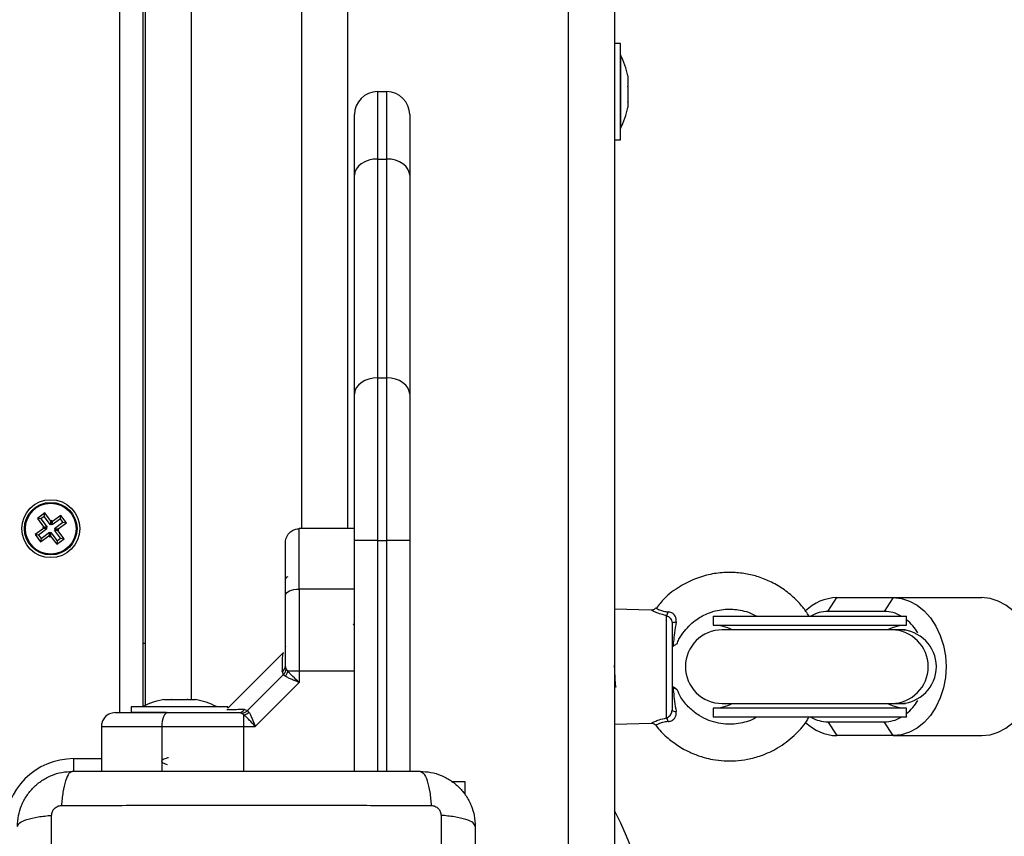
# Model space of a CAD drawing. Units: millimetres. Extents: x -3.7 to 7.8, y 0 to 14.
# Drawn here: x 5.4 to 5.6, y 4.2 to 4.4 of the extents above; entities that cross this region are included whole.
import ezdxf

# ---------------------------------------------------------------- set-up
doc = ezdxf.new("R2010")
doc.units = ezdxf.units.MM
doc.layers.add('DIASTASEIS', color=253, linetype='Continuous', lineweight=5)
doc.styles.get("Standard").update_dxf_attribs({"font": 'ARIALN.TTF'})
doc.dimstyles.new('STANDARD_ACAD', dxfattribs={"dimtxt": 0.18, "dimasz": 0.18, "dimexe": 0.18, "dimexo": 0.0625, "dimgap": 0.09, "dimtad": 0, "dimtih": 1, "dimtoh": 1, "dimdec": 4, "dimzin": 0, "dimdsep": 46, "dimtxsty": 'Standard', "dimcen": 0.09, "dimadec": 0, "dimazin": 0, "dimtfac": 1, "dimtdec": 4, "dimtofl": 0, "dimtmove": 0, "dimatfit": 3, "dimfxl": 1, "dimtolj": 1, "dimtzin": 0, "dimarcsym": 0})

# ---------------------------------------------------------------- blocks, each defined once
blk = doc.blocks.new('*D63')
at = {"layer": 'Defpoints', "color": 0}
for p in [(6.295527148947485, 5.860587867534377), (2.530149570701951, 4.223011523736204), (6.295527148947485, 4.218011523736095)]:
    blk.add_point(p, dxfattribs=at)
at = {"layer": 'DIASTASEIS', "color": 0, "lineweight": -2}
for p, q in [((2.530149570701951, 4.285511523736204), (2.530149570701951, 6.040587867534377)), ((6.295527148947485, 4.280511523736095), (6.295527148947485, 6.040587867534377)), ((2.710149570701951, 5.860587867534377), (4.131358141543681, 5.860587867534377)), ((6.115527148947486, 5.860587867534377), (4.694318578105755, 5.860587867534377))]:
    blk.add_line(p, q, dxfattribs=at)
at = {"layer": 'DIASTASEIS', "color": 0}
for points in [[(2.710149570701951, 5.890587867534378), (2.710149570701951, 5.830587867534377), (2.530149570701951, 5.860587867534377)], [(6.115527148947486, 5.830587867534377), (6.115527148947486, 5.890587867534378), (6.295527148947485, 5.860587867534377)]]:
    blk.add_solid(points, dxfattribs=at)
at = {"layer": 'DIASTASEIS', "color": 0, "insert": (4.412838359824718, 5.860587867534377), "char_height": 0.18, "attachment_point": 5}
blk.add_mtext('\\A1;\\A1;3.80', dxfattribs=at)
blk = doc.blocks.new('DFGAFa')
at = {"color": 7, "linetype": 'Continuous', "lineweight": 25}
for p, q in [((5931.37646768955, 7620.040422495475), (5931.37646768955, 7620.990422495474)), ((5931.386467689549, 7620.990422495474), (5931.386467689549, 7620.040422495475)), ((5931.283967689549, 7620.899122495475), (5931.283967689549, 7620.131722495475)), ((5931.284467689549, 7620.898870506103), (5931.284467689549, 7620.131974484846)), ((5931.328467689549, 7620.860422495475), (5931.328467689549, 7620.170422495475)), ((5931.38776768955, 7620.275922495474), (5931.386467689549, 7620.275922495474)), ((5931.38776768955, 7620.268793597389), (5931.38776768955, 7620.275922495474)), ((5931.38777768955, 7620.273422495474), (5931.38776768955, 7620.273422495474)), ((5931.38777768955, 7620.273422495474), (5931.38777768955, 7620.257422495474)), ((5931.38776768955, 7620.254922495475), (5931.38776768955, 7620.268793597389)), ((5931.389340753293, 7620.268868665036), (5931.389340753293, 7620.268814593014)), ((5931.389340753293, 7620.268788491025), (5931.389340753293, 7620.26659193319)), ((5931.33496768955, 7620.265422495475), (5931.33496768955, 7620.250777834533)), ((5931.33496768955, 7620.265422495475), (5931.336967689549, 7620.265422495475)), ((5931.336967689549, 7620.250777834533), (5931.336967689549, 7620.265422495475)), ((5931.389340753293, 7620.26646547844), (5931.389340753293, 7620.263199835651)), ((5931.389340753293, 7620.263099482891), (5931.389340753293, 7620.261976325912)), ((5931.329967689549, 7620.247242300627), (5931.329967689549, 7620.260422495475)), ((5931.341967689549, 7620.260422495475), (5931.341967689549, 7620.247242300627)), ((5931.38776768955, 7620.257422495474), (5931.38777768955, 7620.257422495474)), ((5931.386467689549, 7620.254922495475), (5931.38776768955, 7620.254922495475)), ((5931.33496768955, 7620.250777834533), (5931.33496768955, 7620.203192156415)), ((5931.33496768955, 7620.250777834533), (5931.336967689549, 7620.250777834533)), ((5931.336967689549, 7620.203192156415), (5931.336967689549, 7620.250777834533)), ((5931.329967689549, 7620.199656622509), (5931.329967689549, 7620.247242300627)), ((5931.341967689549, 7620.247242300627), (5931.341967689549, 7620.199656622509)), ((5931.33496768955, 7620.203192156415), (5931.33496768955, 7620.167836817355)), ((5931.33496768955, 7620.203192156415), (5931.336967689549, 7620.203192156415)), ((5931.336967689549, 7620.167836817355), (5931.336967689549, 7620.203192156415)), ((5931.329967689549, 7620.167836817355), (5931.329967689549, 7620.199656622509)), ((5931.341967689549, 7620.199656622509), (5931.341967689549, 7620.167836817355)), ((5931.262679245241, 7620.173826891348), (5931.261075178638, 7620.172632332714)), ((5931.262569517911, 7620.173077001976), (5931.26182506801, 7620.172522605384)), ((5931.262569517911, 7620.173077001976), (5931.262679245241, 7620.173826891348)), ((5931.263913396375, 7620.171272427046), (5931.262569517911, 7620.173077001976)), ((5931.264023123705, 7620.172022316418), (5931.262679245241, 7620.173826891348)), ((5931.266177526789, 7620.173315006386), (5931.26437295186, 7620.171971127923)), ((5931.266067799459, 7620.172565117014), (5931.266177526789, 7620.173315006386)), ((5931.267372085424, 7620.171710939782), (5931.266177526789, 7620.173315006386)), ((5931.261075178638, 7620.172632332714), (5931.262419057101, 7620.170827757785)), ((5931.26182506801, 7620.172522605384), (5931.261075178638, 7620.172632332714)), ((5931.26182506801, 7620.172522605384), (5931.263168946473, 7620.170718030455)), ((5931.262419057101, 7620.170827757785), (5931.262218548776, 7620.170678437955)), ((5931.263168946473, 7620.170718030455), (5931.262419057101, 7620.170827757785)), ((5931.263913396375, 7620.171272427046), (5931.264023123705, 7620.172022316418)), ((5931.264113904701, 7620.171421746875), (5931.263913396375, 7620.171272427046)), ((5931.264223632031, 7620.172171636248), (5931.264023123705, 7620.172022316418)), ((5931.264113904701, 7620.171421746875), (5931.264223632031, 7620.172171636248)), ((5931.26426322453, 7620.17122123855), (5931.264113904701, 7620.171421746875)), ((5931.26437295186, 7620.171971127923), (5931.264223632031, 7620.172171636248)), ((5931.266067799459, 7620.172565117014), (5931.26426322453, 7620.17122123855)), ((5931.26426322453, 7620.17122123855), (5931.26437295186, 7620.171971127923)), ((5931.264817621121, 7620.170476788649), (5931.266622196051, 7620.171820667112)), ((5931.265567510494, 7620.170367061319), (5931.267372085424, 7620.171710939782)), ((5931.266622196051, 7620.171820667112), (5931.266067799459, 7620.172565117014)), ((5931.266622196051, 7620.171820667112), (5931.267372085424, 7620.171710939782)), ((5931.262367868605, 7620.17047792963), (5931.260563293676, 7620.169134051166)), ((5931.260563293676, 7620.169134051166), (5931.26175785231, 7620.167529984562)), ((5931.261313183049, 7620.169024323836), (5931.260563293676, 7620.169134051166)), ((5931.263117757978, 7620.1703682023), (5931.261313183049, 7620.169024323836)), ((5931.261313183049, 7620.169024323836), (5931.26186757964, 7620.168279873935)), ((5931.26175785231, 7620.167529984562), (5931.26356242724, 7620.168873863026)), ((5931.26186757964, 7620.168279873935), (5931.263672154569, 7620.169623752398)), ((5931.262218548776, 7620.170678437955), (5931.262367868605, 7620.17047792963)), ((5931.262968438148, 7620.170568710625), (5931.262218548776, 7620.170678437955)), ((5931.263117757978, 7620.1703682023), (5931.262367868605, 7620.17047792963)), ((5931.263168946473, 7620.170718030455), (5931.262968438148, 7620.170568710625)), ((5931.262968438148, 7620.170568710625), (5931.263117757978, 7620.1703682023)), ((5931.263672154569, 7620.169623752398), (5931.26356242724, 7620.168873863026)), ((5931.26356242724, 7620.168873863026), (5931.263711747069, 7620.1686733547)), ((5931.263672154569, 7620.169623752398), (5931.263821474398, 7620.169423244073)), ((5931.263821474398, 7620.169423244073), (5931.263711747069, 7620.1686733547)), ((5931.263711747069, 7620.1686733547), (5931.263912255394, 7620.16882267453)), ((5931.263821474398, 7620.169423244073), (5931.264021982724, 7620.169572563902)), ((5931.264021982724, 7620.169572563902), (5931.263912255394, 7620.16882267453)), ((5931.263912255394, 7620.16882267453), (5931.265256133858, 7620.167018099601)), ((5931.264021982724, 7620.169572563902), (5931.265365861187, 7620.167767988973)), ((5931.264766432625, 7620.170126960494), (5931.264966940951, 7620.170276280323)), ((5931.26611031109, 7620.168322385564), (5931.264766432625, 7620.170126960494)), ((5931.264766432625, 7620.170126960494), (5931.265516321998, 7620.170017233164)), ((5931.264817621121, 7620.170476788649), (5931.265567510494, 7620.170367061319)), ((5931.264966940951, 7620.170276280323), (5931.264817621121, 7620.170476788649)), ((5931.264966940951, 7620.170276280323), (5931.265716830323, 7620.170166552994)), ((5931.265516321998, 7620.170017233164), (5931.265716830323, 7620.170166552994)), ((5931.266860200461, 7620.168212658235), (5931.265516321998, 7620.170017233164)), ((5931.265716830323, 7620.170166552994), (5931.265567510494, 7620.170367061319)), ((5931.329967689549, 7620.170422495475), (5931.317967689549, 7620.170422495475)), ((5931.26186757964, 7620.168279873935), (5931.26175785231, 7620.167529984562)), ((5931.265256133858, 7620.167018099601), (5931.266860200461, 7620.168212658235)), ((5931.265365861187, 7620.167767988973), (5931.265256133858, 7620.167018099601)), ((5931.265365861187, 7620.167767988973), (5931.26611031109, 7620.168322385564)), ((5931.26611031109, 7620.168322385564), (5931.266860200461, 7620.168212658235)), ((5931.33496768955, 7620.167836817355), (5931.329967689549, 7620.167836817355)), ((5931.329967689549, 7620.117672495474), (5931.329967689549, 7620.167836817355)), ((5931.33496768955, 7620.167836817355), (5931.336967689549, 7620.167836817355)), ((5931.341967689549, 7620.167836817355), (5931.336967689549, 7620.167836817355)), ((5931.341967689549, 7620.167836817355), (5931.341967689549, 7620.117672495474)), ((5931.329967689549, 7620.157277131728), (5931.317967689549, 7620.157277131728)), ((5931.43282304375, 7620.152422495475), (5931.43475140658, 7620.155422495474)), ((5931.43475140658, 7620.155422495474), (5931.44700811767, 7620.155422495474)), ((5931.44700811767, 7620.155422495474), (5931.445079754841, 7620.152422495475)), ((5931.44700811767, 7620.155422495474), (5931.46629174596, 7620.155422495474)), ((5931.39444023638, 7620.152713726989), (5931.386467689549, 7620.152922495474)), ((5931.395462733501, 7620.153165433384), (5931.39544438551, 7620.153174885237)), ((5931.445079754841, 7620.152422495475), (5931.43282304375, 7620.152422495475)), ((5931.329753278772, 7620.149442022575), (5931.329967689549, 7620.149812029023)), ((5931.397750410735, 7620.129276043347), (5931.397750410735, 7620.151533283601)), ((5931.39896768955, 7620.149842431772), (5931.39896768955, 7620.130962989854)), ((5931.40792230238, 7620.151422495474), (5931.40792230238, 7620.149422495474)), ((5931.40792230238, 7620.151422495474), (5931.44992230238, 7620.151422495474)), ((5931.40792230238, 7620.149422495474), (5931.44992230238, 7620.149422495474)), ((5931.44992230238, 7620.149422495474), (5931.44992230238, 7620.151422495474)), ((5931.446683123101, 7620.148422495474), (5931.409867276989, 7620.148422495474)), ((5931.448450604412, 7620.148422495474), (5931.446683123101, 7620.148422495474)), ((5931.449675934768, 7620.148422495474), (5931.448450604412, 7620.148422495474)), ((5931.284467689549, 7620.145422495474), (5931.283967689549, 7620.145422495474)), ((5931.314457350048, 7620.143412155972), (5931.302467689549, 7620.131422495474)), ((5931.314603786297, 7620.143374559452), (5931.314381903112, 7620.143336709042)), ((5931.314967689549, 7620.144777526623), (5931.314967689549, 7620.144733402089)), ((5931.31427634168, 7620.139341391952), (5931.314494186953, 7620.138644874929)), ((5931.315115223882, 7620.139918017762), (5931.314967689549, 7620.140650044083)), ((5931.31546807043, 7620.139436914556), (5931.315115223882, 7620.139918017762)), ((5931.317967689549, 7620.139436914554), (5931.315468070434, 7620.139436914556)), ((5931.317967689549, 7620.139436914554), (5931.317967689549, 7620.136995950139)), ((5931.329967689549, 7620.139436914452), (5931.317967689549, 7620.139436914554)), ((5931.306745310095, 7620.130895998071), (5931.314494186953, 7620.138644874929)), ((5931.308394234886, 7620.12742249547), (5931.317967689553, 7620.136995950138)), ((5931.314902823733, 7620.138335748516), (5931.314494186953, 7620.138644874929)), ((5931.288522166727, 7620.133295559218), (5931.290187110759, 7620.133295559218)), ((5931.290302745517, 7620.133295559218), (5931.293632633582, 7620.133295559218)), ((5931.293748268339, 7620.133295559218), (5931.295413212371, 7620.133295559218)), ((5931.409867276989, 7620.132422495474), (5931.446683123101, 7620.132422495474)), ((5931.446683123101, 7620.132422495474), (5931.448450604412, 7620.132422495474)), ((5931.448450604412, 7620.132422495474), (5931.449675934768, 7620.132422495474)), ((5931.28146768955, 7620.131722495475), (5931.28146768955, 7620.130422495475)), ((5931.302467689549, 7620.131722495475), (5931.28146768955, 7620.131722495475)), ((5931.289019134877, 7620.130422495475), (5931.28146768955, 7620.130422495475)), ((5931.283967689549, 7620.131732495474), (5931.283967689549, 7620.131722495475)), ((5931.283967689549, 7620.131732495474), (5931.299967689549, 7620.131732495474)), ((5931.299967689549, 7620.131722495475), (5931.299967689549, 7620.131732495474)), ((5931.30201776102, 7620.130807679357), (5931.30201365336, 7620.130784607593)), ((5931.302467689549, 7620.131422495474), (5931.302467689549, 7620.131722495475)), ((5931.305472167262, 7620.13027496114), (5931.304740140941, 7620.130422495475)), ((5931.305953270472, 7620.129922114588), (5931.305472167262, 7620.13027496114)), ((5931.306048793072, 7620.131113843344), (5931.306745310095, 7620.130895998071)), ((5931.307054436511, 7620.130487361284), (5931.306745310095, 7620.130895998071)), ((5931.40792230238, 7620.131422495474), (5931.40792230238, 7620.129422495475)), ((5931.44992230238, 7620.131422495474), (5931.40792230238, 7620.131422495474)), ((5931.44992230238, 7620.129422495475), (5931.44992230238, 7620.131422495474)), ((5931.305953270469, 7620.127422495474), (5931.305953270478, 7620.129922114585)), ((5931.386467689549, 7620.127922495474), (5931.394450559554, 7620.128131534282)), ((5931.44992230238, 7620.129422495475), (5931.40792230238, 7620.129422495475)), ((5931.43282304375, 7620.128422495474), (5931.445079754841, 7620.128422495474)), ((5931.43282304375, 7620.128422495474), (5931.43475140658, 7620.125422495475)), ((5931.44700811767, 7620.125422495475), (5931.445079754841, 7620.128422495474)), ((5931.274967689549, 7620.127422495474), (5931.274967689549, 7620.117672495474)), ((5931.288113053295, 7620.127422495474), (5931.305953270469, 7620.127422495474)), ((5931.305953270469, 7620.127422495474), (5931.308394234879, 7620.127422495478)), ((5931.44700811767, 7620.125422495475), (5931.43475140658, 7620.125422495475)), ((5931.44700811767, 7620.125422495475), (5931.46629174596, 7620.125422495475)), ((5931.351161298908, 7620.115422495474), (5931.35396768955, 7620.115422495474)), ((5931.35396768955, 7620.115422495474), (5931.35396768955, 7620.112616040527))]:
    blk.add_line(p, q, dxfattribs=at)
at = {"color": 8, "linetype": 'Continuous', "lineweight": 25}
for p, q in [((5931.27896768955, 7620.130422495474), (5931.27896768955, 7620.900422495475)), ((5931.294467689549, 7620.897549431732), (5931.294467689549, 7620.133295559218)), ((5931.31846768955, 7620.860422495475), (5931.31846768955, 7620.170422495475)), ((5931.33496768955, 7620.167836817355), (5931.33496768955, 7620.117672495474)), ((5931.336967689549, 7620.117672495474), (5931.336967689549, 7620.167836817355)), ((5931.288113053295, 7620.127422495474), (5931.288113053295, 7620.117672495474)), ((5931.26896768955, 7620.120422495474), (5931.274967689549, 7620.120422495474)), ((5931.26896768955, 7620.117618804926), (5931.26896768955, 7620.120422495474))]:
    blk.add_line(p, q, dxfattribs=at)
at = {"color": 7, "linetype": 'Continuous', "lineweight": 25, "flags": 128}
for points in [[(5931.33496768955, 7620.250777834533), (5931.333992237939, 7620.250709900241), (5931.333054272387, 7620.25050870804), (5931.332189838384, 7620.250181989634), (5931.331432155644, 7620.249742300628), (5931.330810341487, 7620.249206538024), (5931.330348291886, 7620.248595290878), (5931.330063763147, 7620.247932049076), (5931.329967689549, 7620.247242300627)], [(5931.341967689549, 7620.247242300627), (5931.341871615951, 7620.247932049076), (5931.341587087211, 7620.248595290878), (5931.34112503761, 7620.249206538024), (5931.340503223455, 7620.249742300628), (5931.339745540714, 7620.250181989634), (5931.338881106711, 7620.25050870804), (5931.337943141159, 7620.250709900241), (5931.336967689549, 7620.250777834533)], [(5931.33496768955, 7620.203192156415), (5931.333992237939, 7620.203124222123), (5931.333054272387, 7620.202923029921), (5931.332189838384, 7620.202596311516), (5931.331432155644, 7620.202156622509), (5931.330810341487, 7620.201620859905), (5931.330348291886, 7620.20100961276), (5931.330063763147, 7620.200346370957), (5931.329967689549, 7620.199656622509)], [(5931.341967689549, 7620.199656622509), (5931.341871615951, 7620.200346370957), (5931.341587087211, 7620.20100961276), (5931.34112503761, 7620.201620859905), (5931.340503223455, 7620.202156622509), (5931.339745540714, 7620.202596311516), (5931.338881106711, 7620.202923029921), (5931.337943141159, 7620.203124222123), (5931.336967689549, 7620.203192156415)], [(5931.314967689549, 7620.15600283048), (5931.315025333708, 7620.156251434321), (5931.315196050951, 7620.156490484455), (5931.315473280712, 7620.156710794322), (5931.315846369205, 7620.156903897534), (5931.31630097885, 7620.157062373245), (5931.316819639252, 7620.157180131321), (5931.317382418583, 7620.157252646387), (5931.317967689549, 7620.157277131728)], [(5931.44700811767, 7620.155422495474), (5931.448805653959, 7620.155237820583), (5931.45055892894, 7620.154688343218), (5931.452224771163, 7620.153787593337), (5931.453762162064, 7620.15255775039), (5931.455133245976, 7620.151029097192), (5931.456304262264, 7620.149239274258), (5931.457246376619, 7620.147232352971), (5931.457936391061, 7620.14505775039), (5931.458357315142, 7620.14276901245), (5931.458498784316, 7620.140422495474), (5931.458357315142, 7620.138075978499), (5931.457936391061, 7620.135787240559), (5931.457246376619, 7620.133612637978), (5931.456304262264, 7620.13160571669), (5931.455133245976, 7620.129815893756), (5931.453762162064, 7620.128287240559), (5931.452224771163, 7620.127057397612), (5931.45055892894, 7620.12615664773), (5931.448805653959, 7620.125607170366), (5931.44700811767, 7620.125422495475)], [(5931.46629174596, 7620.125422495475), (5931.46808928225, 7620.125607170366), (5931.469842557231, 7620.12615664773), (5931.471508399453, 7620.127057397612), (5931.473045790354, 7620.128287240559), (5931.474416874266, 7620.129815893756), (5931.475587890554, 7620.13160571669), (5931.47653000491, 7620.133612637978), (5931.477220019351, 7620.135787240559), (5931.477640943433, 7620.138075978499), (5931.477782412607, 7620.140422495474), (5931.477640943433, 7620.14276901245), (5931.477220019351, 7620.14505775039), (5931.47653000491, 7620.147232352971), (5931.475587890554, 7620.149239274258), (5931.474416874266, 7620.151029097192), (5931.473045790354, 7620.15255775039), (5931.471508399453, 7620.153787593337), (5931.469842557231, 7620.154688343218), (5931.46808928225, 7620.155237820583), (5931.46629174596, 7620.155422495474)], [(5931.39896768955, 7620.149842431772), (5931.39898322383, 7620.149891228657), (5931.399029440569, 7620.149938812702), (5931.399105191057, 7620.149984001215), (5931.399208592527, 7620.15002567104), (5931.399337074951, 7620.150062786481), (5931.399487444917, 7620.150094425038), (5931.399655965004, 7620.150119800342), (5931.399838446669, 7620.150138281691)], [(5931.289387354543, 7620.130422495475), (5931.289138750702, 7620.130364851316), (5931.288899700568, 7620.130194134072), (5931.288679390702, 7620.129916904311), (5931.28848628749, 7620.129543815818), (5931.288327811779, 7620.129089206173), (5931.288210053702, 7620.128570545771), (5931.288137538636, 7620.128007766441), (5931.288113053295, 7620.127422495474)]]:
    blk.add_lwpolyline(points, dxfattribs=at)
at = {"color": 8, "linetype": 'Continuous', "lineweight": 25, "flags": 128}
blk.add_lwpolyline([(5931.305953270567, 7620.117672495474), (5931.305953270469, 7620.122142495475), (5931.305953270469, 7620.127422495474)], dxfattribs=at)
at = {"color": 7, "linetype": 'Continuous', "lineweight": 25}
for radius in [0.006299999999999728, 0.005717157287525371, 0.0055171572875255]:
    blk.add_circle((5931.26396768955, 7620.170422495475), radius, dxfattribs=at)
for centre, radius, start, end in [((5931.371885584286, 7620.265422495474), 0.01779210526315889, 11.168261992164, 26.7204368885664), ((5931.33496768955, 7620.260422495475), 0.00500000000000091, 90, 180), ((5931.336967689549, 7620.260422495475), 0.00500000000000091, 0, 90), ((5931.371885584286, 7620.265422495474), 0.01779210526315807, 333.2795631114336, 348.831738007836), ((5931.315467689549, 7620.159422495474), 0.0005000000000004547, 90, 180), ((5931.434988561042, 7620.145466691266), 0.009958628402952538, 91.36456887570597, 134.8033055506713), ((5931.396310169719, 7620.152730013043), 0.001872553215425714, 320.276027049103, 347.7690722916158), ((5931.43288222209, 7620.144956607881), 0.007466122127745258, 90.45414534049677, 119.9994449577836), ((5931.445020576502, 7620.144956607881), 0.007466122127749835, 60.00055503268223, 89.54585465950325), ((5931.40792230238, 7620.140422495474), 0.009000000000000001, 62.73395554827932, 90), ((5931.44992230238, 7620.140422495474), 0.008999999999999302, 90, 117.2660444517207), ((5931.443066204419, 7620.142336187971), 0.01075490106493479, 30.51813816022881, 50.39539494470711), ((5931.409867276989, 7620.140422495474), 0.008000000000000455, 90, 270), ((5931.313322839394, 7620.140682059858), 0.001645161707472422, 305.4209845963629, 358.8849214116754), ((5931.313031653105, 7620.139991909519), 0.002498829483517558, 318.4881666276343, 347.1674778520497), ((5931.291967689549, 7620.115840390211), 0.01779210526315779, 101.1752713678214, 116.7204368885664), ((5931.291967689549, 7620.115840390211), 0.01779210526315819, 63.2795631114336, 78.83279282841744), ((5931.40792230238, 7620.140422495474), 0.009000000000000001, 270, 297.2660444517207), ((5931.44992230238, 7620.140422495474), 0.009000000000000067, 242.7339555482793, 270), ((5931.443066204419, 7620.138508802978), 0.01075490106485375, 309.6046050515598, 329.4818618355972), ((5931.304708125165, 7620.132067345629), 0.001645161707489979, 271.1150786199934, 324.5790154478075), ((5931.305398275509, 7620.132358531921), 0.00249882949392893, 282.8325220720371, 311.5118331944818), ((5931.39969472851, 7620.131702133648), 0.001036783101176423, 225.4730243225783, 277.9679595454495), ((5931.39634149288, 7620.128092395208), 0.001840128375648525, 12.17706410035329, 40.03400576670444), ((5931.43503066597, 7620.135476408637), 0.01005779079613215, 225.4899005187608, 268.4089507039704), ((5931.43288222209, 7620.135888383067), 0.00746612212771914, 240.0005550422164, 269.5458546595033), ((5931.445020576502, 7620.135888383067), 0.007466122127722051, 270.4541453404967, 299.9994449673178), ((5931.26896768955, 7620.105422495474), 0.01499999999999954, 90, 180), ((5931.306467689549, 7620.067922495475), 0.09000000000000051, 203.2313299918034, 27.26604445119019)]:
    blk.add_arc(centre, radius, start, end, dxfattribs=at)
at = {"color": 8, "linetype": 'Continuous', "lineweight": 25}
for centre, radius in [((5931.446621992601, 7620.140422495474), 0.008000233555222228), ((5931.448389473911, 7620.140422495474), 0.008000233555222235)]:
    blk.add_arc(centre, radius, 270.4378064380655, 89.56219356193448, dxfattribs=at)
at = {"color": 7, "linetype": 'Continuous', "lineweight": 25}
for points, knots in [([(5931.389340753293, 7620.268788491025), (5931.389340251355, 7620.268799906396), (5931.389339735433, 7620.268811639796), (5931.389340726432, 7620.268814515081), (5931.389340753293, 7620.268814593014)], [0, 0, 0, 0, 0.9728955680436724, 1, 1, 1, 1]), ([(5931.389340753293, 7620.26646547844), (5931.38934025135, 7620.266507634067), (5931.389339735543, 7620.266550954163), (5931.389340726651, 7620.266590860486), (5931.389340753293, 7620.26659193319)], [0, 0, 0, 0, 0.9731194381060175, 1, 1, 1, 1]), ([(5931.389340753293, 7620.263099482891), (5931.389340251378, 7620.263130172381), (5931.389339734829, 7620.263161756598), (5931.389340725236, 7620.263198786654), (5931.389340753293, 7620.263199835651)], [0, 0, 0, 0, 0.9716717574781802, 1, 1, 1, 1]), ([(5931.314967689549, 7620.167422495474), (5931.315020577456, 7620.167847612305), (5931.315130640235, 7620.168732304905), (5931.315942135991, 7620.169738571713), (5931.31695134782, 7620.17032425351), (5931.317637821734, 7620.170390609681), (5931.317967689549, 7620.170422495475)], [0, 0, 0, 0, 0.270261331811357, 0.5624293896403766, 0.7897364218585873, 1, 1, 1, 1]), ([(5931.317967689549, 7620.157277131728), (5931.317967689549, 7620.15863882363), (5931.317967689549, 7620.161408814459), (5931.317967689549, 7620.164631417249), (5931.317967689549, 7620.167027880552), (5931.317967689549, 7620.168688814639), (5931.317967689549, 7620.170095489128), (5931.317967689549, 7620.170310098546), (5931.317967689549, 7620.170422495475)], [0, 0, 0, 0, 0.2240198382014405, 0.4557072685409109, 0.5767420828458075, 0.7056140380294551, 0.8458218743617608, 1, 1, 1, 1]), ([(5931.314967689549, 7620.15600283048), (5931.314967689549, 7620.156658487675), (5931.314967689549, 7620.157933359025), (5931.314967689549, 7620.159806708129), (5931.314967689549, 7620.161573354592), (5931.314967689549, 7620.163101924664), (5931.314967689549, 7620.164330165662), (5931.314967689549, 7620.165295106616), (5931.314967689549, 7620.166285334069), (5931.314967689549, 7620.167201860538), (5931.314967689549, 7620.167351723867), (5931.314967689549, 7620.167422495474)], [0, 0, 0, 0, 0.1285897376264432, 0.2500321417665761, 0.3799439084711272, 0.5000461442913944, 0.5897753775637503, 0.6728526458951342, 0.7500069187135142, 0.881943019981922, 1, 1, 1, 1]), ([(5931.428733832807, 7620.151422495474), (5931.428288538195, 7620.152090923237), (5931.42729166603, 7620.153587319137), (5931.425267506891, 7620.155680049979), (5931.422765553827, 7620.157629987409), (5931.419970932563, 7620.159152112914), (5931.417102754213, 7620.16019515096), (5931.414141219405, 7620.160811759827), (5931.410997222042, 7620.160992066699), (5931.407639462258, 7620.160648816532), (5931.404125158063, 7620.159676700036), (5931.400566230558, 7620.157903780118), (5931.397539259414, 7620.15571570662), (5931.396098623053, 7620.15382257197), (5931.395546364196, 7620.153096850749)], [0, 0, 0, 0, 0.06180875399173175, 0.1383700248949992, 0.2230936240447659, 0.3056343779977478, 0.3826117751869382, 0.4575109168453453, 0.5379857448096735, 0.6243313531605404, 0.7165619901068291, 0.8172302858663599, 0.929936383567602, 1, 1, 1, 1]), ([(5931.314967689549, 7620.140650044083), (5931.314967689549, 7620.141972439901), (5931.314967689549, 7620.144618547367), (5931.314967689549, 7620.148526928024), (5931.314967689549, 7620.152355609323), (5931.314967689549, 7620.154786998117), (5931.314967689549, 7620.15600283048)], [0, 0, 0, 0, 0.2498763432026809, 0.5000013218548619, 0.7499722890156454, 1, 1, 1, 1]), ([(5931.317967689549, 7620.157277131728), (5931.317967689549, 7620.155698486516), (5931.317967689549, 7620.152531792265), (5931.317967689549, 7620.147866665522), (5931.317967689549, 7620.143484935114), (5931.317967689549, 7620.140783580757), (5931.317967689549, 7620.139436914554)], [0, 0, 0, 0, 0.2792576020827027, 0.5601787131530213, 0.7807424041187416, 1, 1, 1, 1]), ([(5931.395411353521, 7620.153203113412), (5931.395353995782, 7620.153126155657), (5931.395221955646, 7620.152948995388), (5931.394928092871, 7620.152798011841), (5931.394654311255, 7620.15271773419), (5931.394495275674, 7620.152719509857), (5931.394439221603, 7620.152720135712)], [0, 0, 0, 0, 0.2517076310472897, 0.5794424672407626, 0.8517692599533916, 1, 1, 1, 1]), ([(5931.399838446669, 7620.150138281691), (5931.399850280491, 7620.150236733316), (5931.399890616654, 7620.150572310516), (5931.399817296965, 7620.151098947689), (5931.399584834291, 7620.151524673824), (5931.39930122941, 7620.15185745366), (5931.399067237709, 7620.152033871139), (5931.398643436852, 7620.152248529047), (5931.398376144314, 7620.152293560925), (5931.398140219124, 7620.152333308215)], [0, 0, 0, 0, 0.0953564457726331, 0.3250271279919136, 0.4978841414262724, 0.5449184393284592, 0.7364282734863563, 0.7673589757487111, 0.9999999999999999, 0.9999999999999999, 0.9999999999999999, 0.9999999999999999]), ([(5931.400042457921, 7620.145357826334), (5931.4001762079, 7620.145698115335), (5931.400572046154, 7620.146705213844), (5931.401573672955, 7620.148136435214), (5931.402883715575, 7620.149578028856), (5931.404596480241, 7620.150954150342), (5931.40658321763, 7620.152022773115), (5931.409233831722, 7620.152825486273), (5931.411591818601, 7620.15301024115), (5931.413836158146, 7620.152732868271), (5931.415607761094, 7620.152289967878), (5931.416760044092, 7620.151717307949), (5931.417353253752, 7620.151422495474)], [0, 0, 0, 0, 0.05303332526514019, 0.1569541843811325, 0.2511228277712245, 0.3355593956189193, 0.4750013341558375, 0.5756072542560418, 0.7364668820463476, 0.8135781438278837, 0.9040277031685285, 1, 1, 1, 1]), ([(5931.397750410735, 7620.151533283601), (5931.397896887523, 7620.151466931396), (5931.39818829657, 7620.151334926642), (5931.398565483025, 7620.150968393982), (5931.398845165454, 7620.150524415792), (5931.39895779224, 7620.150131283747), (5931.398965540405, 7620.149905154342), (5931.39896768955, 7620.149842431772)], [0, 0, 0, 0, 0.2420783136336316, 0.4816040289595908, 0.7071872797988371, 0.9187811675297851, 1, 1, 1, 1]), ([(5931.399838446669, 7620.150138281691), (5931.39971723476, 7620.149334916235), (5931.399498163719, 7620.147882962317), (5931.399285095744, 7620.146119873537), (5931.399195047584, 7620.145148869244), (5931.399161083378, 7620.144782627559)], [0, 0, 0, 0, 0.4354906614189964, 0.787079363960178, 0.9999999999999999, 0.9999999999999999, 0.9999999999999999, 0.9999999999999999]), ([(5931.399966364983, 7620.145390087667), (5931.399973407984, 7620.145394559365), (5931.399995644069, 7620.14540867736), (5931.399706394644, 7620.145199768624), (5931.399352855765, 7620.144929325679), (5931.399161083378, 7620.144782627559)], [0, 0, 0, 0, 0.1749930729320556, 0.5524861444185989, 1, 1, 1, 1]), ([(5931.314494186953, 7620.138644874929), (5931.314671769162, 7620.138859264291), (5931.314988880251, 7620.139242102438), (5931.315076618884, 7620.139711488079), (5931.315115223882, 7620.139918017762)], [0, 0, 0, 0, 0.5600000000000626, 1, 1, 1, 1]), ([(5931.317967689549, 7620.136995950144), (5931.317488391371, 7620.13743535243), (5931.316762220667, 7620.13810107803), (5931.315933189913, 7620.138909995732), (5931.315616530412, 7620.139268729047), (5931.315468070435, 7620.139436914556)], [0, 0, 0, 0, 0.5076930525767032, 0.7691909513371245, 1, 1, 1, 1]), ([(5931.386760264413, 7620.135991723122), (5931.386740108304, 7620.136106603267), (5931.386711883743, 7620.136267469721), (5931.386679106324, 7620.136647656203), (5931.386643067894, 7620.137116649828), (5931.386599812447, 7620.137901884034), (5931.386544189014, 7620.139018245025), (5931.386501751083, 7620.139953297044), (5931.386478622737, 7620.140486193081), (5931.386467689549, 7620.140738102676)], [0, 0, 0, 0, 0.2041023319905322, 0.2858041174398792, 0.332888407493953, 0.5687644786377406, 0.7565668626456998, 0.8849247528435739, 1, 1, 1, 1]), ([(5931.317967689542, 7620.136995950144), (5931.317669066784, 7620.137113060625), (5931.317074716627, 7620.137346146116), (5931.316215886042, 7620.137695991517), (5931.315456135677, 7620.138030201789), (5931.315078942543, 7620.138238493204), (5931.314902823739, 7620.138335748512)], [0, 0, 0, 0, 0.2542754194451451, 0.5060854588317031, 0.7693817040658961, 0.9999999999999999, 0.9999999999999999, 0.9999999999999999, 0.9999999999999999]), ([(5931.386467689549, 7620.136474409328), (5931.386487941392, 7620.136439468247), (5931.386592166425, 7620.136259645825), (5931.386696299129, 7620.136079778781), (5931.38678019793, 7620.135934861489)], [0, 0, 0, 0, 0.194308813612916, 1, 1, 1, 1]), ([(5931.399911193664, 7620.135497187837), (5931.399785239045, 7620.135589400738), (5931.399594193995, 7620.135729267131), (5931.399271077728, 7620.135977909807), (5931.399160989678, 7620.136062624167)], [0, 0, 0, 0, 0.6592927651561687, 1, 1, 1, 1]), ([(5931.399161083378, 7620.13604505386), (5931.399195051178, 7620.135677550614), (5931.39929143006, 7620.134634811569), (5931.399508139016, 7620.132863089496), (5931.399727906984, 7620.131407498377), (5931.399838446669, 7620.130675359919)], [0, 0, 0, 0, 0.2129118431476512, 0.6041075672359932, 1, 1, 1, 1]), ([(5931.399161083378, 7620.13604505386), (5931.399292012069, 7620.135945834974), (5931.399523620943, 7620.135770319781), (5931.399836842731, 7620.135542760543), (5931.40003903869, 7620.135400573852), (5931.39999853392, 7620.135431044599), (5931.39999517659, 7620.135433570235)], [0, 0, 0, 0, 0.2943500692955274, 0.5206963242712808, 0.960271828147946, 1, 1, 1, 1]), ([(5931.417338708748, 7620.129422495475), (5931.417032100655, 7620.129250301193), (5931.416199204341, 7620.128782537993), (5931.414121727528, 7620.128105075761), (5931.411606394737, 7620.127796915941), (5931.408989202036, 7620.128097352235), (5931.406865219698, 7620.128710304065), (5931.404695828748, 7620.129792788985), (5931.402614376639, 7620.131458016654), (5931.400956259969, 7620.133388678397), (5931.400337279218, 7620.13488541231), (5931.400092129218, 7620.135478200238)], [0, 0, 0, 0, 0.05115308867629993, 0.1389566030434987, 0.3159535525596822, 0.4148239904472579, 0.5205331174645114, 0.6361403373551089, 0.764919733050828, 0.9068954453659104, 1, 1, 1, 1]), ([(5931.288522166727, 7620.133295559218), (5931.288519196738, 7620.133295057275), (5931.288516144709, 7620.133294541468), (5931.288522009089, 7620.133295532576), (5931.288522166727, 7620.133295559218)], [0, 0, 0, 0, 0.973119438110734, 1, 1, 1, 1]), ([(5931.290302745517, 7620.133295559218), (5931.290263640258, 7620.133295057302), (5931.290223394918, 7620.133294540755), (5931.29018811031, 7620.133295531161), (5931.290187110759, 7620.133295559218)], [0, 0, 0, 0, 0.9716717574814785, 1, 1, 1, 1]), ([(5931.293748268339, 7620.133295559218), (5931.293712085362, 7620.13329505728), (5931.293674894345, 7620.133294541358), (5931.293633748808, 7620.133295532357), (5931.293632633582, 7620.133295559218)], [0, 0, 0, 0, 0.9728955680428139, 1, 1, 1, 1]), ([(5931.295413212371, 7620.133295559218), (5931.29541618236, 7620.133295057275), (5931.295419234389, 7620.133294541468), (5931.29541337001, 7620.133295532576), (5931.295413212371, 7620.133295559218)], [0, 0, 0, 0, 0.9731194381110333, 1, 1, 1, 1]), ([(5931.277967689549, 7620.130422495475), (5931.277542572718, 7620.130369607567), (5931.276657880119, 7620.130259544788), (5931.27565161331, 7620.129448049033), (5931.275065931513, 7620.128438837203), (5931.274999575342, 7620.12775236329), (5931.274967689549, 7620.127422495474)], [0, 0, 0, 0, 0.2702613318138128, 0.5624293896436219, 0.7897364218606426, 1, 1, 1, 1]), ([(5931.277967689549, 7620.130422495475), (5931.278035192006, 7620.130422495475), (5931.278139142822, 7620.130422495474), (5931.278715098972, 7620.130422495475), (5931.27945186062, 7620.130422495475), (5931.280599354337, 7620.130422495475), (5931.282306169961, 7620.130422495475), (5931.284380549302, 7620.130422495475), (5931.286804018378, 7620.130422495474), (5931.2885229577, 7620.130422495475), (5931.289387354543, 7620.130422495475)], [0, 0, 0, 0, 0.1180332667515301, 0.1817660439461927, 0.2502529904419828, 0.3755907345298538, 0.5000673857043538, 0.6622670735017335, 0.8301654560147256, 0.9999999999999999, 0.9999999999999999, 0.9999999999999999, 0.9999999999999999]), ([(5931.289387354543, 7620.130422495475), (5931.290602404317, 7620.130422495475), (5931.29303371288, 7620.130422495474), (5931.296861702494, 7620.130422495475), (5931.300770875316, 7620.130422495475), (5931.3034169523, 7620.130422495475), (5931.304740140941, 7620.130422495475)], [0, 0, 0, 0, 0.2498763428689071, 0.5000013211816544, 0.7499722886810896, 1, 1, 1, 1]), ([(5931.305472167262, 7620.13027496114), (5931.305735910719, 7620.130330611316), (5931.30620688118, 7620.130429986628), (5931.306580790148, 7620.130753605686), (5931.306745310095, 7620.130895998071)], [0, 0, 0, 0, 0.5599999999923979, 1, 1, 1, 1]), ([(5931.307054436514, 7620.13048736128), (5931.30715175945, 7620.130311105372), (5931.307360215164, 7620.129933583355), (5931.307694303022, 7620.129174015115), (5931.308044064052, 7620.128315403718), (5931.30827697076, 7620.127721509818), (5931.308394234879, 7620.12742249548)], [0, 0, 0, 0, 0.2307805119931438, 0.4943081078105442, 0.7453937039370874, 0.9999999999999999, 0.9999999999999999, 0.9999999999999999, 0.9999999999999999]), ([(5931.397750410735, 7620.129276043347), (5931.397824711771, 7620.129305313733), (5931.398038922575, 7620.129389700619), (5931.398364567718, 7620.129629067327), (5931.398689923833, 7620.130007872539), (5931.398923204126, 7620.130464414982), (5931.398952898269, 7620.130797215092), (5931.39896768955, 7620.130962989854)], [0, 0, 0, 0, 0.1219884803691984, 0.3516942936948888, 0.5707992227724756, 0.7862060298924143, 1, 1, 1, 1]), ([(5931.398140219124, 7620.128480539951), (5931.398260500602, 7620.128495696977), (5931.398596698168, 7620.128538062228), (5931.399095260572, 7620.128769331346), (5931.399425451266, 7620.129083374784), (5931.399676496231, 7620.12943732283), (5931.399779238506, 7620.129681482619), (5931.399879709934, 7620.130151553451), (5931.399858505887, 7620.130420723057), (5931.399838446669, 7620.130675359919)], [0, 0, 0, 0, 0.1196803855214152, 0.3345174554919298, 0.5142265330111923, 0.5399286974802728, 0.7435598746810084, 0.75740534016541, 1, 1, 1, 1]), ([(5931.308394234879, 7620.127422495474), (5931.307955177892, 7620.127901416378), (5931.307289608596, 7620.128627415642), (5931.306480617421, 7620.129456598303), (5931.306121586525, 7620.129773533344), (5931.305953270471, 7620.129922114585)], [0, 0, 0, 0, 0.5072996828339911, 0.7690188366291548, 1, 1, 1, 1]), ([(5931.394440363142, 7620.128119337267), (5931.394520649792, 7620.128121639917), (5931.394743951912, 7620.128128044301), (5931.395085857949, 7620.127973189171), (5931.39534693459, 7620.127800583212), (5931.395420528358, 7620.127664807592), (5931.395423774186, 7620.127658819252)], [0, 0, 0, 0, 0.2119762682307232, 0.589571864334156, 0.9818982016852931, 1, 1, 1, 1]), ([(5931.395462353834, 7620.127683467033), (5931.395561177171, 7620.127537389669), (5931.396292582056, 7620.126456251338), (5931.398015491014, 7620.124889108489), (5931.400593895569, 7620.122941724316), (5931.403252660893, 7620.121567077937), (5931.405724107246, 7620.120703947844), (5931.408798294305, 7620.1199980294), (5931.411975120275, 7620.11981082393), (5931.415521103642, 7620.120258697712), (5931.418638262795, 7620.121109692986), (5931.422158155762, 7620.122752876574), (5931.425456513564, 7620.12527902369), (5931.427665933603, 7620.127641835549), (5931.428515760728, 7620.129108854478), (5931.428697449336, 7620.129422495475)], [0, 0, 0, 0, 0.01358607113737532, 0.1005523504845473, 0.1770653300008002, 0.2627544301981019, 0.3298048282592862, 0.378375530640947, 0.5056408020621138, 0.5722268645729566, 0.6533681396804174, 0.7537762944029199, 0.869437307175805, 0.9720863770985446, 1, 1, 1, 1]), ([(5931.274967689549, 7620.127422495474), (5931.275080086478, 7620.127422495474), (5931.275294695896, 7620.127422495474), (5931.276701370384, 7620.127422495474), (5931.278362304472, 7620.127422495474), (5931.280758767774, 7620.127422495474), (5931.283981370565, 7620.127422495474), (5931.286751361394, 7620.127422495474), (5931.288113053295, 7620.127422495474)], [0, 0, 0, 0, 0.154178125638375, 0.2943859619706997, 0.4232579171544472, 0.5442927314588261, 0.775980161798534, 1, 1, 1, 1]), ([(5931.289561696222, 7620.120641033493), (5931.289494503486, 7620.120624093952), (5931.288919610238, 7620.120479161201), (5931.288264116043, 7620.120205824683), (5931.28793713472, 7620.119821945417), (5931.288305756968, 7620.119479334264), (5931.288988581794, 7620.119265268829), (5931.289263258671, 7620.119179157687)], [0, 0, 0, 0, 0.03477262795377676, 0.2975105661530116, 0.5605292987756597, 0.8232160941361751, 0.9999999999999999, 0.9999999999999999, 0.9999999999999999, 0.9999999999999999]), ([(5931.25671768955, 7620.105672495474), (5931.256763275472, 7620.106467014475), (5931.256852602671, 7620.108023902049), (5931.257563542272, 7620.110287339989), (5931.258664455117, 7620.112370265045), (5931.260177753156, 7620.114212158946), (5931.26201975283, 7620.115725617958), (5931.264102494661, 7620.116826497908), (5931.266366095358, 7620.117537543804), (5931.267922986027, 7620.117626889575), (5931.26871768955, 7620.117672495474)], [0, 0, 0, 0, 0.1265041417438601, 0.2478892589192201, 0.3747657017261908, 0.5000002457449442, 0.6252032353967308, 0.7521105685519484, 0.8734666421202255, 1, 1, 1, 1]), ([(5931.26871768955, 7620.117672495474), (5931.268450222997, 7620.117573721961), (5931.267900226975, 7620.117370612306), (5931.267158198581, 7620.115731701947), (5931.26657001058, 7620.113297741369), (5931.266379889955, 7620.111234773574), (5931.266287432883, 7620.110231537014)], [0, 0, 0, 0, 0.2431525384472, 0.4999987006176535, 0.7568456544214217, 0.9999999999999999, 0.9999999999999999, 0.9999999999999999, 0.9999999999999999]), ([(5931.26871768955, 7620.117672495474), (5931.272855359322, 7620.117672495474), (5931.281115185983, 7620.117672495474), (5931.293756417139, 7620.117672495474), (5931.30645579921, 7620.117672495474), (5931.319163656084, 7620.117672495474), (5931.331805101289, 7620.117672495474), (5931.340076584922, 7620.117672495474), (5931.34421768955, 7620.117672495474)], [0, 0, 0, 0, 0.1670015223828901, 0.3333769254894504, 0.4999996118754541, 0.6661553866885276, 0.8328612453947777, 1, 1, 1, 1]), ([(5931.34421768955, 7620.117672495504), (5931.344485171697, 7620.117573744868), (5931.345035199583, 7620.117370682333), (5931.345777260028, 7620.115731810254), (5931.346365459684, 7620.113297848583), (5931.346555563402, 7620.111234854854), (5931.346648012179, 7620.110231606473)], [0, 0, 0, 0, 0.2431529977545518, 0.4999994606761751, 0.7568462157526022, 1, 1, 1, 1]), ([(5931.34421768955, 7620.117672495474), (5931.345012384167, 7620.117626890542), (5931.346569274749, 7620.11753754567), (5931.348832860908, 7620.116826506938), (5931.350915612102, 7620.115725627412), (5931.352757602855, 7620.114212182035), (5931.35427091453, 7620.112370279209), (5931.3553718278, 7620.110287363515), (5931.356082774563, 7620.108023911042), (5931.35617210266, 7620.106467023379), (5931.356217689549, 7620.105672495474)], [0, 0, 0, 0, 0.1265319473871595, 0.2478894318651608, 0.3747941567965555, 0.499999755002996, 0.6252316911085394, 0.7521107415008103, 0.8734944479371942, 1, 1, 1, 1]), ([(5931.26415857855, 7620.108102818111), (5931.26418923818, 7620.10837745347), (5931.264235330535, 7620.108790328331), (5931.264507547468, 7620.109285762297), (5931.264775292469, 7620.109614893638), (5931.265104423243, 7620.109882638762), (5931.265599859449, 7620.110154848115), (5931.266012732327, 7620.110200944259), (5931.266287366921, 7620.110231606473)], [0, 0, 0, 0, 0.2491333185130782, 0.3745362014369366, 0.5000004266917536, 0.6254647091071244, 0.750866784242873, 1, 1, 1, 1]), ([(5931.266287434039, 7620.1102315544), (5931.270673140504, 7620.110247729619), (5931.279456496585, 7620.110280124103), (5931.29291093129, 7620.110308528517), (5931.306467689549, 7620.110319103766), (5931.320024447809, 7620.110308528517), (5931.333478882514, 7620.110280124103), (5931.342262238595, 7620.110247729619), (5931.34664794506, 7620.1102315544)], [0, 0, 0, 0, 0.1662893324199544, 0.3330315038128181, 0.4999999999999995, 0.666968496187189, 0.8337106675800502, 1, 1, 1, 1]), ([(5931.346648012179, 7620.110231606473), (5931.346922646772, 7620.11020094426), (5931.347335519649, 7620.110154848115), (5931.347830955856, 7620.109882638762), (5931.348160086631, 7620.109614893638), (5931.348427831631, 7620.109285762297), (5931.348700048565, 7620.108790328331), (5931.34874614092, 7620.10837745347), (5931.34877680055, 7620.108102818111)], [0, 0, 0, 0, 0.2491332157569728, 0.3745352908925514, 0.4999995733080383, 0.6254637985632779, 0.7508666814872795, 0.9999999999999999, 0.9999999999999999, 0.9999999999999999, 0.9999999999999999]), ([(5931.256717689516, 7620.105672495474), (5931.256816440152, 7620.105939977625), (5931.257019502688, 7620.106490005519), (5931.258658374768, 7620.107232065968), (5931.26109233644, 7620.107820265624), (5931.263155330169, 7620.108010369337), (5931.26415857855, 7620.108102818111)], [0, 0, 0, 0, 0.243152997850954, 0.4999994607926225, 0.7568462158307458, 1, 1, 1, 1]), ([(5931.264158630624, 7620.027742239964), (5931.264142455405, 7620.032127946429), (5931.264110060921, 7620.040911302512), (5931.264081656507, 7620.054365737217), (5931.264071081257, 7620.067922495478), (5931.264081656507, 7620.081479253739), (5931.264110060921, 7620.094933688445), (5931.264142455405, 7620.103717044527), (5931.264158630624, 7620.108102750992)], [0, 0, 0, 0, 0.1662893324200368, 0.3330315038130139, 0.5000000000002836, 0.6669684961874952, 0.8337106675802577, 1, 1, 1, 1]), ([(5931.356217689549, 7620.105672495474), (5931.356118916036, 7620.105939962027), (5931.355915806381, 7620.106489958051), (5931.354276896022, 7620.107231986446), (5931.351842935444, 7620.107820174449), (5931.349779967651, 7620.108010295076), (5931.34877673109, 7620.108102752149)], [0, 0, 0, 0, 0.2431525384446321, 0.4999987006126956, 0.7568456544167648, 1, 1, 1, 1]), ([(5931.348776748476, 7620.108102750992), (5931.348792923694, 7620.103717044526), (5931.348825318179, 7620.094933688444), (5931.348853722592, 7620.081479253737), (5931.348864297841, 7620.067922495475), (5931.348853722592, 7620.054365737212), (5931.348825318179, 7620.040911302504), (5931.348792923694, 7620.032127946422), (5931.348776748476, 7620.027742239957)], [0, 0, 0, 0, 0.1662893324198296, 0.3330315038127055, 0.4999999999999997, 0.6669684961872943, 0.8337106675801705, 1, 1, 1, 1]), ([(5931.356217689549, 7620.105672495474), (5931.356217689549, 7620.101534825701), (5931.356217689549, 7620.093274999039), (5931.356217689549, 7620.080633767883), (5931.356217689549, 7620.067934385814), (5931.356217689549, 7620.055226528941), (5931.356217689549, 7620.042585083736), (5931.356217689549, 7620.034313600102), (5931.356217689549, 7620.030172495474)], [0, 0, 0, 0, 0.1670015224180992, 0.333376925513978, 0.4999996118755991, 0.6661553866626169, 0.8328612453757331, 1, 1, 1, 1])]:
    blk.add_open_spline(points, degree=3, knots=knots, dxfattribs=at)
at = {"color": 8, "linetype": 'Continuous', "lineweight": 25}
for points, knots in [([(5931.397750410735, 7620.151533283601), (5931.397444398563, 7620.151595845401), (5931.396656461594, 7620.151756932967), (5931.395485180804, 7620.152166335097), (5931.394676315703, 7620.15256138009), (5931.394376899562, 7620.152732326447), (5931.394431652004, 7620.15270496319), (5931.394439898966, 7620.152700841661)], [0, 0, 0, 0, 0.1520906215222683, 0.3916112968953634, 0.7002649989498125, 0.9548530943371479, 1, 1, 1, 1]), ([(5931.39544438551, 7620.153174885237), (5931.395438504432, 7620.153177985597), (5931.395395299734, 7620.153200762058), (5931.395634595408, 7620.153055504661), (5931.396274513439, 7620.15273072534), (5931.397239456481, 7620.152428469667), (5931.39788968327, 7620.152359776182), (5931.398140219124, 7620.152333308215)], [0, 0, 0, 0, 0.0422199620925927, 0.3101643460446208, 0.6235076840670853, 0.8549355001424801, 1, 1, 1, 1]), ([(5931.31427634168, 7620.139341391952), (5931.314293495073, 7620.139948607851), (5931.314327694204, 7620.141159228706), (5931.314358753992, 7620.142385793051), (5931.314378398204, 7620.143188226058), (5931.314380735726, 7620.143287253529), (5931.314381903077, 7620.143336707578)], [0, 0, 0, 0, 0.2500745346616544, 0.4985795790087748, 0.74959201166613, 0.9999999999999999, 0.9999999999999999, 0.9999999999999999, 0.9999999999999999]), ([(5931.306048793072, 7620.131113843344), (5931.305439577828, 7620.131096638965), (5931.304223559998, 7620.13106229834), (5931.30301550494, 7620.131031703692), (5931.302332432334, 7620.131014973639), (5931.302244087421, 7620.131012863741), (5931.30222198273, 7620.131012335825)], [0, 0, 0, 0, 0.2997216691676036, 0.5982563591175785, 0.8994801299555328, 1, 1, 1, 1]), ([(5931.394450089746, 7620.128149475506), (5931.394472747998, 7620.128160912228), (5931.394520012036, 7620.128184768688), (5931.395136793732, 7620.128491165709), (5931.396170483023, 7620.128920851894), (5931.397190373616, 7620.1291501386), (5931.397750410735, 7620.129276043347)], [0, 0, 0, 0, 0.2302731999790178, 0.4803389501774448, 0.7146463754348299, 1, 1, 1, 1]), ([(5931.398140219124, 7620.128480539951), (5931.398129590332, 7620.128479784897), (5931.397713182885, 7620.128450203902), (5931.397262314902, 7620.128372104316), (5931.396578939469, 7620.128186984168), (5931.395998979063, 7620.127963156197), (5931.395496500525, 7620.127697507192), (5931.395459186408, 7620.127677992766), (5931.395440035759, 7620.127667977416)], [0, 0, 0, 0, 0.005926889766917781, 0.2321995962257097, 0.2643040356351281, 0.4880483971433217, 0.737252118456323, 1, 1, 1, 1])]:
    blk.add_open_spline(points, degree=3, knots=knots, dxfattribs=at)
blk = doc.blocks.new('s085a..')
blk.add_blockref('DFGAFa', (-4174.786266759816, -691.0435757520954))

msp = doc.modelspace()

# ---------------------------------------------------------------- block references
msp.add_blockref('s085a..', (-1751.083286169098, -6924.870835219643))

# ---------------------------------------------------------------- dimensions: what is measured, and where the dimension line sits
at = {"layer": 'DIASTASEIS'}
dim = msp.add_linear_dim(base=(6.295527148947485, 5.860587867534377), p1=(2.530149570701951, 4.223011523736204), p2=(6.295527148947485, 4.218011523736095), text='\\A1;<>0', dimstyle='STANDARD_ACAD', override={"dimdec": 1, "dimtxsty": 'Standard', "dimtmove": 2}, dxfattribs=at)
dim.commit()
dim.dimension.update_dxf_attribs({"geometry": '*D63', "text_midpoint": (4.412838359824718, 5.860587867534377)})

doc.saveas('drawing.dxf')
